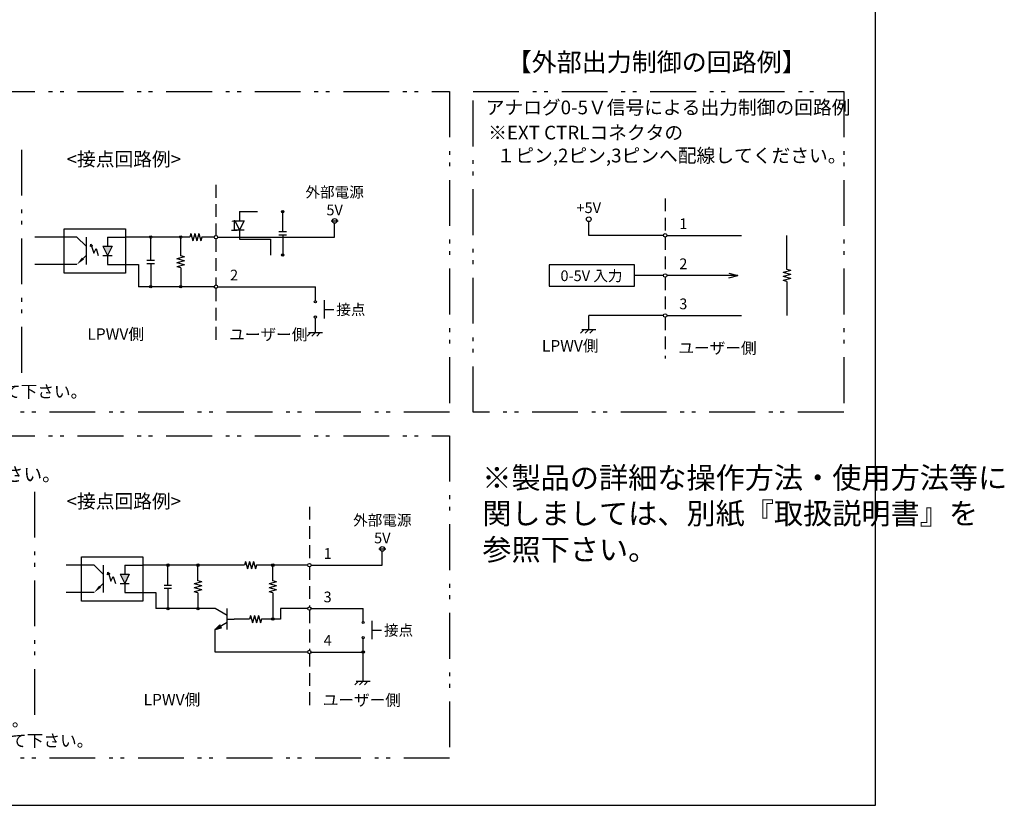
# Model space of a CAD drawing. Extents: x 35 to 847, y 9 to 577.
# Drawn here: x 525 to 847, y 25 to 282 of the extents above; entities that cross this region are included whole.
import ezdxf

# ---------------------------------------------------------------- set-up
doc = ezdxf.new("R2010")
doc.units = 0
doc.header["$LTSCALE"] = 0.5
doc.linetypes.add('HIDDEN', pattern=[12.6, 8.4, -4.2])
doc.linetypes.add('PHANTOM', pattern=[58, 30, -9, 2.5, -5, 2.5, -9])
doc.layers.get('0').update_dxf_attribs({"linetype": 'CONTINUOUS'})
for name, color, linetype in [('1', 7, 'CONTINUOUS'), ('12', 6, 'CONTINUOUS'), ('3', 6, 'CONTINUOUS'), ('5', 151, 'CONTINUOUS'), ('6', 3, 'HIDDEN'), ('7', 254, 'PHANTOM')]:
    doc.layers.add(name, color=color, linetype=linetype)
doc.styles.get("Standard").update_dxf_attribs({"font": 'txt', "bigfont": 'bigfont'})

# ---------------------------------------------------------------- blocks, each defined once
blk = doc.blocks.new('*G31')
at = {"layer": '1', "color": 7, "linetype": 'CONTINUOUS'}
for p, q in [((805, 25.09), (805, 577.09)), ((35, 25.09), (805, 25.09))]:
    blk.add_line(p, q, dxfattribs=at)
blk = doc.blocks.new('*G36')
at = {"layer": '5', "color": 151, "linetype": 'CONTINUOUS', "char_height": 4, "attachment_point": 1}
for s, insert, width in [('{\\fＭＳ ゴシック;\\T0.750000;※コネクタの1ピンから2ピンに向かって、10mA程度の電流が流れます。}', (346.89, 169.17), 199.5909), ('{\\fＭＳ ゴシック;\\T0.750000;余裕をみて50mA程度の電流容量を持つオープンコレクタ回路を使用して下さい。}', (346.89, 162.5), 226.6498)]:
    blk.add_mtext(s, dxfattribs=dict(at, insert=insert, width=width))
blk = doc.blocks.new('*G38')
at = {"layer": '3', "color": 6, "linetype": 'CONTINUOUS', "char_height": 3.5, "attachment_point": 5}
for s, insert, width in [('{\\fＭＳ ゴシック;\\T0.750000;外部電源}', (627.85, 225.76), 22.762), ('{\\fＭＳ ゴシック;\\T1.634660;5V}', (627.85, 219.92), 8.0525)]:
    blk.add_mtext(s, dxfattribs=dict(at, insert=insert, width=width))
blk = doc.blocks.new('*G39')
at = {"layer": '5', "color": 151, "linetype": 'CONTINUOUS', "char_height": 4, "attachment_point": 1}
for s, insert, width in [('{\\fＭＳ ゴシック;\\T0.750000;※コネクタの1ピンから3ピンに向かって、10mA程度の電流が流れます。}', (348.89, 54.91), 199.5909), ('{\\fＭＳ ゴシック;\\T0.750000;余裕をみて50mA程度の電流容量を持つオープンコレクタ回路を使用して下さい。}', (348.89, 48.25), 226.6498)]:
    blk.add_mtext(s, dxfattribs=dict(at, insert=insert, width=width))
blk = doc.blocks.new('*G41')
at = {"layer": '3', "color": 6, "linetype": 'CONTINUOUS', "char_height": 3.5, "attachment_point": 5}
for s, insert, width in [('{\\fＭＳ ゴシック;\\T0.750000;外部電源}', (643.47, 118.41), 22.762), ('{\\fＭＳ ゴシック;\\T1.634660;5V}', (643.47, 112.57), 8.0525)]:
    blk.add_mtext(s, dxfattribs=dict(at, insert=insert, width=width))
blk = doc.blocks.new('*G42')
at = {"layer": '5', "color": 151, "linetype": 'CONTINUOUS', "char_height": 4.5, "attachment_point": 1}
for s, insert, width in [('{\\fＭＳ ゴシック;\\T0.905557;※EXT CTRLコネクタの}', (678.13, 247.49), 76.4089), ('{\\fＭＳ ゴシック;\\T0.750000;  １ピン,2ピン,3ピンへ配線してください。}', (678.13, 239.99), 129.1962)]:
    blk.add_mtext(s, dxfattribs=dict(at, insert=insert, width=width))

msp = doc.modelspace()

# ---------------------------------------------------------------- hatches: boundary and pattern name
at = {"layer": '3', "linetype": 'CONTINUOUS'}
h = msp.add_hatch(color=6, dxfattribs=at)
edge = h.paths.add_edge_path(flags=0)
edge.add_arc((610.868, 219.384), 0.399, 0, 360)
h = msp.add_hatch(color=6, dxfattribs=at)
edge = h.paths.add_edge_path(flags=0)
edge.add_arc((567.622, 211.036), 0.399, 0, 360)
h = msp.add_hatch(color=6, dxfattribs=at)
edge = h.paths.add_edge_path(flags=0)
edge.add_arc((577.462, 211.036), 0.399, 0, 360)
h = msp.add_hatch(color=6, dxfattribs=at)
h.paths.add_polyline_path([(547.991, 208.748), (548.584, 208.155), (547.873, 207.918)], flags=0)
h.paths.add_polyline_path([(551.978, 208.036), (553.478, 205.036), (554.978, 208.036)], flags=0)
for points in [[(545.755, 203.694), (543.446, 202.044), (545.096, 204.354)], [(551.396, 96.343), (549.086, 94.693), (550.736, 97.003)], [(588.726, 82.588), (590.849, 83.157), (590.28, 84.143)]]:
    msp.add_hatch(color=6, dxfattribs=at).paths.add_polyline_path(points, flags=0)
h = msp.add_hatch(color=6, dxfattribs=at)
edge = h.paths.add_edge_path(flags=0)
edge.add_arc((610.868, 205.169), 0.399, 0, 360)
h = msp.add_hatch(color=6, dxfattribs=at)
edge = h.paths.add_edge_path(flags=0)
edge.add_arc((567.622, 194.821), 0.399, 0, 360)
h = msp.add_hatch(color=6, dxfattribs=at)
edge = h.paths.add_edge_path(flags=0)
edge.add_arc((577.462, 194.821), 0.399, 0, 360)
h = msp.add_hatch(color=6, dxfattribs=at)
edge = h.paths.add_edge_path(flags=0)
edge.add_arc((573.262, 103.685), 0.399, 0, 360)
h = msp.add_hatch(color=6, dxfattribs=at)
edge = h.paths.add_edge_path(flags=0)
edge.add_arc((583.102, 103.685), 0.399, 0, 360)
h = msp.add_hatch(color=6, dxfattribs=at)
edge = h.paths.add_edge_path(flags=0)
edge.add_arc((607.613, 103.685), 0.399, 0, 360)
h = msp.add_hatch(color=6, dxfattribs=at)
h.paths.add_polyline_path([(553.631, 101.397), (554.224, 100.804), (553.513, 100.567)], flags=0)
h.paths.add_polyline_path([(557.618, 100.685), (559.118, 97.685), (560.618, 100.685)], flags=0)
h = msp.add_hatch(color=6, dxfattribs=at)
edge = h.paths.add_edge_path(flags=0)
edge.add_arc((573.262, 89.47), 0.399, 0, 360)
h = msp.add_hatch(color=6, dxfattribs=at)
edge = h.paths.add_edge_path(flags=0)
edge.add_arc((583.102, 89.47), 0.399, 0, 360)
h = msp.add_hatch(color=6, dxfattribs=at)
edge = h.paths.add_edge_path(flags=0)
edge.add_arc((607.613, 86.029), 0.399, 0, 360)
h = msp.add_hatch(color=6, dxfattribs=at)
edge = h.paths.add_edge_path(flags=0)
edge.add_arc((637.202, 75.255), 0.399, 0, 360)

# ---------------------------------------------------------------- linework, layer by layer
at = {"layer": '12', "color": 6, "linetype": 'CONTINUOUS'}
for p, q in [((624.581, 184.362), (624.581, 190.362)), ((624.581, 187.362), (627.581, 187.362)), ((640.202, 79.41), (640.202, 85.41)), ((640.202, 82.41), (643.202, 82.41))]:
    msp.add_line(p, q, dxfattribs=at)
for centre in [(621.581, 189.862), (621.581, 184.862), (637.202, 84.91), (637.202, 79.91)]:
    msp.add_circle(centre, 0.375, dxfattribs=at)
at = {"layer": '3', "color": 6, "linetype": 'CONTINUOUS'}
for p, q in [((596.725, 219.384), (596.725, 216.384)), ((596.725, 219.384), (602.61, 219.384)), ((610.868, 212.864), (610.868, 219.384)), ((595.225, 216.384), (598.225, 216.384)), ((595.225, 216.384), (596.725, 213.384)), ((598.225, 216.384), (596.725, 213.384)), ((626.701, 216.341), (628.995, 216.341)), ((711.077, 211.603), (711.077, 216.143)), ((595.225, 213.384), (598.225, 213.384)), ((596.725, 213.384), (596.725, 210.384)), ((609.64, 212.864), (612.096, 212.864)), ((627.848, 211.036), (627.848, 215.577)), ((543.453, 211.036), (529.663, 211.036)), ((543.453, 211.036), (546.453, 208.036)), ((546.453, 211.036), (546.453, 202.036)), ((553.478, 211.036), (553.478, 208.036)), ((553.478, 211.036), (559.363, 211.036)), ((580.462, 211.036), (559.363, 211.036)), ((567.622, 203.517), (567.622, 211.036)), ((577.462, 204.903), (577.462, 211.036)), ((580.791, 212.264), (580.462, 211.036)), ((580.791, 212.264), (581.449, 209.808)), ((582.107, 212.264), (581.449, 209.808)), ((582.107, 212.264), (582.765, 209.808)), ((583.423, 212.264), (582.765, 209.808)), ((583.423, 212.264), (584.081, 209.808)), ((584.41, 211.036), (584.081, 209.808)), ((588.41, 211.036), (584.41, 211.036)), ((589.557, 211.036), (627.848, 211.036)), ((596.725, 210.384), (602.61, 210.384)), ((602.61, 210.384), (606.868, 210.384)), ((606.868, 210.384), (606.868, 205.169)), ((612.096, 211.688), (609.64, 211.688)), ((610.868, 211.688), (610.868, 205.169)), ((735.503, 211.603), (711.077, 211.603)), ((736.65, 211.603), (761.077, 211.603)), ((775.968, 200.469), (775.968, 211.603)), ((547.873, 207.918), (547.991, 208.748)), ((548.584, 208.155), (547.873, 207.918)), ((547.991, 208.748), (548.584, 208.155)), ((548.228, 208.036), (548.978, 205.786)), ((548.978, 205.786), (549.728, 207.286)), ((549.728, 207.286), (550.478, 205.036)), ((551.978, 208.036), (554.978, 208.036)), ((551.978, 208.036), (553.478, 205.036)), ((554.978, 208.036), (553.478, 205.036)), ((551.978, 205.036), (554.978, 205.036)), ((553.478, 205.036), (553.478, 202.036)), ((566.394, 203.517), (568.85, 203.517)), ((578.69, 204.574), (576.234, 203.916)), ((578.69, 203.258), (576.234, 203.916)), ((578.69, 203.258), (576.234, 202.6)), ((578.69, 204.574), (577.462, 204.903)), ((543.452, 202.035), (529.663, 202.035)), ((553.478, 202.036), (559.363, 202.036)), ((559.363, 202.036), (563.622, 202.036)), ((563.622, 202.036), (563.622, 194.821)), ((568.85, 202.341), (566.394, 202.341)), ((567.622, 202.341), (567.622, 194.821)), ((578.69, 201.942), (576.234, 202.6)), ((578.69, 201.942), (576.234, 201.284)), ((577.462, 200.955), (576.234, 201.284)), ((577.462, 200.955), (577.462, 194.821)), ((726.077, 201.995), (698.125, 201.995)), ((698.125, 201.995), (698.125, 194.995)), ((726.077, 194.995), (726.077, 201.995)), ((777.196, 200.14), (774.74, 199.482)), ((777.196, 200.14), (775.968, 200.469)), ((735.503, 198.495), (726.077, 198.495)), ((759.849, 198.495), (736.65, 198.495)), ((756.951, 199.272), (759.849, 198.495)), ((756.951, 197.719), (759.849, 198.495)), ((777.196, 198.824), (774.74, 199.482)), ((777.196, 198.824), (774.74, 198.166)), ((777.196, 197.508), (774.74, 198.166)), ((777.196, 197.508), (774.74, 196.85)), ((775.968, 196.521), (774.74, 196.85)), ((588.41, 194.821), (563.622, 194.821)), ((589.557, 194.821), (621.581, 194.821)), ((621.581, 190.237), (621.581, 194.821)), ((698.125, 194.995), (726.077, 194.995)), ((775.968, 196.521), (775.968, 185.388)), ((621.581, 179.804), (621.581, 184.487)), ((711.077, 180.8), (711.077, 185.388)), ((735.503, 185.388), (711.077, 185.388)), ((736.65, 185.388), (761.077, 185.388)), ((708.385, 179.653), (709.532, 180.8)), ((708.783, 180.8), (713.371, 180.8)), ((709.93, 179.653), (711.077, 180.8)), ((711.475, 179.653), (712.622, 180.8)), ((618.889, 178.657), (620.036, 179.804)), ((619.287, 179.804), (623.875, 179.804)), ((620.434, 178.657), (621.581, 179.804)), ((621.979, 178.657), (623.126, 179.804)), ((642.322, 108.99), (644.616, 108.99)), ((643.469, 103.685), (643.469, 108.226)), ((549.093, 103.685), (539.951, 103.685)), ((549.093, 103.685), (552.093, 100.685)), ((552.093, 103.685), (552.093, 94.685)), ((559.118, 103.685), (559.118, 100.685)), ((559.118, 103.685), (565.003, 103.685)), ((598.357, 103.685), (565.003, 103.685)), ((573.262, 97.166), (573.262, 103.685)), ((583.102, 98.552), (583.102, 103.685)), ((598.686, 104.913), (598.357, 103.685)), ((598.686, 104.913), (599.344, 102.457)), ((600.002, 104.913), (599.344, 102.457)), ((600.002, 104.913), (600.66, 102.457)), ((601.318, 104.913), (600.66, 102.457)), ((601.318, 104.913), (601.977, 102.457)), ((602.306, 103.685), (601.977, 102.457)), ((619.031, 103.685), (602.306, 103.685)), ((607.613, 98.552), (607.613, 103.685)), ((620.178, 103.685), (643.469, 103.685)), ((553.513, 100.567), (553.631, 101.397)), ((554.224, 100.804), (553.513, 100.567)), ((553.631, 101.397), (554.224, 100.804)), ((553.868, 100.685), (554.618, 98.435)), ((557.618, 100.685), (560.618, 100.685)), ((557.618, 100.685), (559.118, 97.685)), ((560.618, 100.685), (559.118, 97.685)), ((554.618, 98.435), (555.368, 99.935)), ((555.368, 99.935), (556.118, 97.685)), ((557.618, 97.685), (560.618, 97.685)), ((559.118, 97.685), (559.118, 94.685)), ((572.034, 97.166), (574.49, 97.166)), ((584.33, 98.223), (581.874, 97.565)), ((584.33, 96.907), (581.874, 97.565)), ((584.33, 96.907), (581.874, 96.249)), ((584.33, 98.223), (583.102, 98.552)), ((608.841, 98.223), (606.385, 97.565)), ((608.841, 96.907), (606.385, 97.565)), ((608.841, 96.907), (606.385, 96.249)), ((608.841, 98.223), (607.613, 98.552)), ((549.092, 94.684), (539.951, 94.684)), ((559.118, 94.685), (565.003, 94.685)), ((565.003, 94.685), (569.262, 94.685)), ((569.262, 94.685), (569.262, 89.47)), ((574.49, 95.99), (572.034, 95.99)), ((573.262, 95.99), (573.262, 89.47)), ((584.33, 95.591), (581.874, 96.249)), ((584.33, 95.591), (581.874, 94.933)), ((583.102, 94.604), (581.874, 94.933)), ((583.102, 94.604), (583.102, 89.47)), ((608.841, 95.591), (606.385, 96.249)), ((608.841, 95.591), (606.385, 94.933)), ((607.613, 94.604), (606.385, 94.933)), ((607.613, 94.604), (607.613, 86.029)), ((588.726, 89.47), (569.262, 89.47)), ((592.699, 87.176), (588.726, 89.47)), ((592.699, 82.588), (592.699, 89.47)), ((600.322, 87.257), (599.993, 86.029)), ((600.322, 87.257), (600.98, 84.801)), ((601.638, 87.257), (600.98, 84.801)), ((601.638, 87.257), (602.296, 84.801)), ((602.954, 87.257), (602.296, 84.801)), ((602.954, 87.257), (603.612, 84.801)), ((619.031, 89.47), (610.162, 89.47)), ((610.162, 89.47), (610.162, 86.029)), ((620.178, 89.47), (637.202, 89.47)), ((637.202, 85.285), (637.202, 89.47)), ((592.699, 84.882), (588.726, 82.588)), ((588.726, 82.588), (590.28, 84.143)), ((590.849, 83.157), (590.28, 84.143)), ((592.699, 86.029), (594.993, 86.029)), ((599.993, 86.029), (594.993, 86.029)), ((603.941, 86.029), (603.612, 84.801)), ((610.162, 86.029), (603.941, 86.029)), ((588.726, 82.588), (590.849, 83.157)), ((588.726, 75.255), (588.726, 82.588)), ((637.202, 65.667), (637.202, 79.535)), ((619.031, 75.255), (588.726, 75.255)), ((620.178, 75.255), (637.202, 75.255)), ((634.51, 64.52), (635.657, 65.667)), ((634.908, 65.667), (639.496, 65.667)), ((636.055, 64.52), (637.202, 65.667)), ((637.6, 64.52), (638.747, 65.667))]:
    msp.add_line(p, q, dxfattribs=at)
for points in [[(539.311, 213.757), (559.363, 213.757), (559.363, 199.246), (539.311, 199.246), (539.311, 213.757)], [(544.443, 203.026), (546.453, 205.036)], [(544.951, 106.406), (565.003, 106.406), (565.003, 91.895), (544.951, 91.895), (544.951, 106.406)], [(550.083, 95.675), (552.093, 97.685)]]:
    msp.add_lwpolyline(points, dxfattribs=at)
for centre, radius in [((610.868, 219.384), 0.399), ((627.848, 216.341), 0.765), ((711.077, 216.908), 0.765), ((567.622, 211.036), 0.399), ((577.462, 211.036), 0.399), ((588.984, 211.036), 0.573), ((736.077, 211.603), 0.573), ((610.868, 205.169), 0.399), ((736.077, 198.495), 0.573), ((567.622, 194.821), 0.399), ((577.462, 194.821), 0.399), ((588.984, 194.821), 0.573), ((736.077, 185.388), 0.573), ((643.469, 108.99), 0.765), ((573.262, 103.685), 0.399), ((583.102, 103.685), 0.399), ((607.613, 103.685), 0.399), ((619.604, 103.685), 0.573), ((573.262, 89.47), 0.399), ((583.102, 89.47), 0.399), ((619.604, 89.47), 0.573), ((607.613, 86.029), 0.399), ((619.604, 75.255), 0.573), ((637.202, 75.255), 0.399)]:
    msp.add_circle(centre, radius, dxfattribs=at)
at = {"layer": '6', "color": 3, "linetype": 'HIDDEN'}
for p, q in [((588.984, 228.127), (588.984, 211.61)), ((736.077, 223.694), (736.077, 212.176)), ((588.984, 210.463), (588.984, 195.395)), ((736.077, 211.029), (736.077, 199.069)), ((736.077, 197.922), (736.077, 185.961)), ((588.984, 194.248), (588.984, 175.73)), ((736.077, 184.814), (736.077, 171.297)), ((619.604, 122.776), (619.604, 104.259)), ((619.604, 103.112), (619.604, 90.044)), ((619.604, 88.897), (619.604, 75.829)), ((619.604, 74.682), (619.604, 56.164))]:
    msp.add_line(p, q, dxfattribs=at)
at = {"layer": '7', "color": 254, "linetype": 'PHANTOM'}
for p, q in [((525.37, 239.627), (525.37, 164.856)), ((529.6, 127.682), (529.6, 51.937))]:
    msp.add_line(p, q, dxfattribs=at)
for points in [[(340.711, 258.715), (665.491, 258.715), (665.491, 153.728), (340.711, 153.728), (340.711, 258.715)], [(673.208, 258.715), (794.548, 258.715), (794.548, 153.728), (673.208, 153.728), (673.208, 258.715)], [(340.711, 146.058), (665.491, 146.058), (665.491, 40.514), (340.711, 40.514), (340.711, 146.058)]]:
    msp.add_lwpolyline(points, dxfattribs=at)

# ---------------------------------------------------------------- block references
for name in ['*G31', '*G42', '*G38', '*G36', '*G41', '*G39']:
    msp.add_blockref(name, (0, 0))

# ---------------------------------------------------------------- texts
at = {"layer": '12', "color": 6, "linetype": 'CONTINUOUS', "char_height": 3.75, "attachment_point": 5}
for s, insert, width in [('{\\fＭＳ ゴシック;\\T1.054576;LPWV側}', (556.156, 179.308), 20.73442), ('{\\fＭＳ ゴシック;\\T0.750000;ユーザー側}', (606.142, 179.175), 30.20606), ('{\\fＭＳ ゴシック;\\T1.054576;LPWV側}', (704.988, 175.477), 20.73442), ('{\\fＭＳ ゴシック;\\T0.750000;ユーザー側}', (753.235, 174.742), 30.20606), ('{\\fＭＳ ゴシック;\\T1.054576;LPWV側}', (574.567, 59.676), 20.73442), ('{\\fＭＳ ゴシック;\\T0.750000;ユーザー側}', (636.763, 59.538), 30.20606)]:
    msp.add_mtext(s, dxfattribs=dict(at, insert=insert, width=width))
at = {"layer": '3', "color": 6, "linetype": 'CONTINUOUS', "char_height": 3.5}
for s, insert, width, attachment_point in [('{\\fＭＳ ゴシック;\\T1.716613;+5V}', (711.077, 220.658), 13.98996, 5), ('{\\fＭＳ ゴシック;1}', (593.615, 216.591), 1.33693, 1), ('{\\fＭＳ ゴシック;1}', (740.709, 217.157), 1.33693, 1), ('{\\fＭＳ ゴシック;2}', (740.709, 204.049), 2.56949, 1), ('{\\fＭＳ ゴシック;2}', (593.615, 200.376), 2.56949, 1), ('{\\fＭＳ ゴシック;\\T1.204030;0-5V 入力}', (711.968, 198.386), 31.98744, 5), ('{\\fＭＳ ゴシック;3}', (740.709, 190.942), 2.56949, 1), ('{\\fＭＳ ゴシック;\\T0.750000;接点}', (633.166, 187.314), 11.22537, 5), ('{\\fＭＳ ゴシック;1}', (624.236, 109.24), 1.33693, 1), ('{\\fＭＳ ゴシック;3}', (624.236, 95.025), 2.56949, 1), ('{\\fＭＳ ゴシック;\\T0.750000;接点}', (648.786, 82.363), 11.22537, 5), ('{\\fＭＳ ゴシック;4}', (624.236, 80.81), 2.79811, 1)]:
    msp.add_mtext(s, dxfattribs=dict(at, insert=insert, width=width, attachment_point=attachment_point))
at = {"layer": '5', "color": 151, "linetype": 'CONTINUOUS', "attachment_point": 1}
for s, insert, char_height, width in [('{\\fＭＳ ゴシック;\\T0.750000;【外部出力制御の回路例】}', (684.212, 271.316), 6, 103.97701), ('{\\fＭＳ ゴシック;\\T0.750000;アナログ0-5Ｖ信号による出力制御の回路例}', (677.319, 255.725), 4.5, 139.83556), ('{\\fＭＳ ゴシック;\\T0.750000;<接点回路例>}', (540.082, 238.803), 4.5, 42.99671), ('{\\fＭＳ ゴシック;\\T0.750000;※EXT ON/OFFコネクタの１ピン,3ピン,4ピンへ配線してください。}', (351.883, 135.656), 4.5, 205.85065), ('{\\fＭＳ ゴシック;\\T0.750000;※製品の詳細な操作方法・使用方法等に}', (676.211, 135.774), 7, 202.67287), ('{\\fＭＳ ゴシック;\\T0.750000;<接点回路例>}', (540.082, 126.858), 4.5, 42.99671), ('{\\fＭＳ ゴシック;\\T0.750000;関しましては、別紙『取扱説明書』を}', (676.211, 124.107), 7, 191.31518), ('{\\fＭＳ ゴシック;\\T0.750000;参照下さい。}', (676.211, 112.296), 7, 60.8738)]:
    msp.add_mtext(s, dxfattribs=dict(at, insert=insert, char_height=char_height, width=width))

doc.saveas('drawing.dxf')
